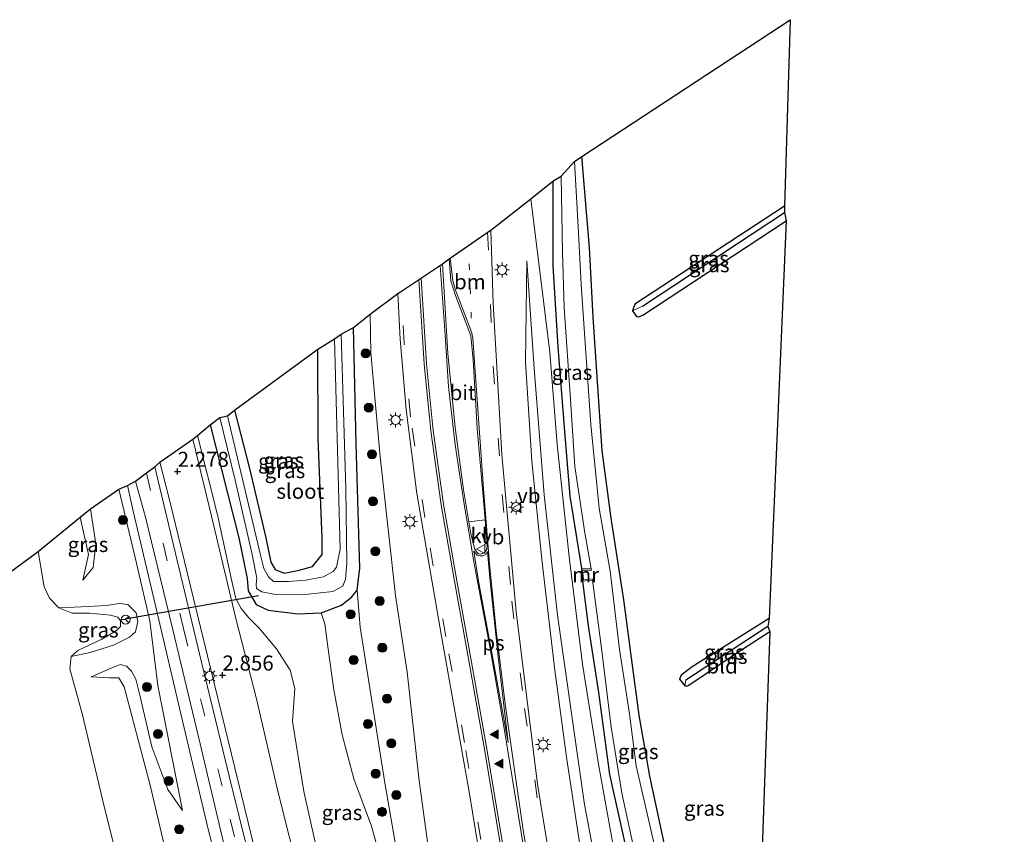
# Model space of a CAD drawing. Units: metres. Extents: x 111830 to 120007, y 399999 to 406251.
# Drawn here: x 111954 to 112118, y 404937 to 405072 of the extents above; entities that cross this region are included whole.
import ezdxf
from ezdxf.enums import TextEntityAlignment as Align

# ---------------------------------------------------------------- set-up
doc = ezdxf.new("R2010")
doc.units = ezdxf.units.M
doc.linetypes.add('VW-1-3_STREEP', pattern=[4, 1, -3])
doc.linetypes.add('VW-3-9_STREEP', pattern=[12, 3, -9])
doc.layers.get('0').update_dxf_attribs({"lineweight": 25})
for name, color, linetype, lineweight in [('B-ME-GR-BOOM-S-B1', 93, 'Continuous', 18), ('B-ME-GW-HOOGTEPUNT-S-B1', 10, 'Continuous', 25), ('B-ME-GW-INSTEEKWATERGANG-L-B1', 10, 'Continuous', 25), ('B-ME-GW-KRUINLIJN-L-B1', 93, 'Continuous', 18), ('B-ME-GW-TEENLIJN-L-B1', 93, 'Continuous', 18), ('B-ME-GW-WATERGANG-GREPPEL-L-B1', 10, 'Continuous', 25), ('B-ME-IE-GRASLAND-GV-B6', 93, 'Continuous', 18), ('B-ME-IE-GRONDWERKLIJN-GROND_INGERICHT-GV-B6', 253, 'Continuous', 18), ('B-ME-IE-HULPGEOMETRIE-L-B1', 53, 'Continuous', 18), ('B-ME-IE-MEUBILAIR_WEGMEUBILAIR-LICHTMAST-S-B1', 8, 'Continuous', 18), ('B-ME-KG-KADASTRAAL-OPNAMEDTMGRENS-L-B1', 10, 'Continuous', 25), ('B-ME-KW-DUIKER-L-B1', 10, 'Continuous', 25), ('B-ME-MW-MUUR-GV-B6', 8, 'IE-TERREINAFSCHEIDING-KUNSTMATIG', 18), ('B-ME-OB-WATERLIJN-L-B1', 133, 'OB-WATERLIJN', 18), ('B-ME-OG-WATER-GV-B6', 153, 'Continuous', 18), ('B-ME-VH-VERH_SOORT-BITUMEN-GV-B6', 8, 'IE-TERREINAFSCHEIDING-NATUURLIJK-HOUTWAL', 18), ('B-ME-VH-VERH_SOORT-KLINKERS-GV-B6', 8, 'IE-TERREINAFSCHEIDING-NATUURLIJK-HOUTWAL', 18), ('B-ME-VW-MARKERING-13STREEP-045-L-B1', 255, 'VW-1-3_STREEP', 18), ('B-ME-VW-MARKERING-39STREEP-015-L-B1', 255, 'VW-3-9_STREEP', 18), ('B-ME-VW-MARKERING-STREEP-015-L-B1', 7, 'Continuous', 18), ('B-ME-VW-MARKERING-VLAKMARK-GV-B6', 7, 'Continuous', 18), ('B-ME-VW-MARKERING-VLAKMARK-S-B1', 7, 'Continuous', 18), ('B-ME-VW-MEUBILAIR_WEGMEUBILAIR-RONA-S-B1', 8, 'Continuous', 18), ('B-ME-VW-MEUBILAIR_WEGMEUBILAIR-VERKEERSBORD-S-B1', 8, 'Continuous', 18)]:
    doc.layers.add(name, color=color, linetype=linetype, lineweight=lineweight)
doc.styles.add('NLCS-ISO', font='NLCS-ISO.TTF')
doc.linetypes.add('IE-TERREINAFSCHEIDING-KUNSTMATIG', pattern='A,4,[82,NLCS.SHX,S=0.75,R=90,X=0,Y=0],4,-2', length=10)
doc.linetypes.add('IE-TERREINAFSCHEIDING-NATUURLIJK-HOUTWAL', pattern='A,7,-1.5,[67,NLCS.SHX,S=0.75,R=45,X=0,Y=0],-1.5,7,-1.5,[70,NLCS.SHX,S=0.75,R=0,X=0,Y=0],-1.5', length=20)
doc.linetypes.add('OB-WATERLIJN', pattern='A,10,[32,NLCS.SHX,S=2,R=0,X=0,Y=0],-12', length=22)

# ---------------------------------------------------------------- blocks, each defined once
blk = doc.blocks.new('verkeersbord')
for p, q in [((0, 0.75), (-0.75, -0.625)), ((0.75, -0.625), (0, 0.75)), ((-0.75, -0.625), (0.75, -0.625))]:
    blk.add_line(p, q)
blk = doc.blocks.new('wegwijzer')
for q in [(-0.53, -0.53), (0, 0.75), (0.53, -0.53)]:
    blk.add_line((0, 0), q)
blk.add_circle((0, 0), 0.75)
blk = doc.blocks.new('boom')
blk.add_hatch(color=256).paths.add_polyline_path([(-0.75, 0, 1), (0.75, 0, 1)])
blk.add_circle((0, 0), 0.75)
blk = doc.blocks.new('hoogtepunt')
for p, q in [((-0.5, 0), (0.5, 0)), ((0, 0.5), (0, -0.5))]:
    blk.add_line(p, q)
blk = doc.blocks.new('verfsymbol')
for color in [252, 253]:
    blk.add_hatch(color=color).paths.add_polyline_path([(0.75, -0.625), (0, 0.75), (-0.75, -0.625)])
blk.add_lwpolyline([(0.75, -0.625), (0, 0.75), (-0.75, -0.625)], close=True)
blk = doc.blocks.new('lantaarnpaal')
for p, q in [((-0.75, 0), (-1.25, 0)), ((-0.88, 0.88), (-0.53, 0.53)), ((0, 0.75), (0, 1.25)), ((0.53, 0.53), (0.88, 0.88)), ((0.75, 0), (1.25, 0)), ((-0.53, -0.53), (-0.88, -0.88)), ((0, -0.75), (0, -1.25)), ((0.53, -0.53), (0.88, -0.88))]:
    blk.add_line(p, q)
blk.add_circle((0, 0), 0.75)

msp = doc.modelspace()

# ---------------------------------------------------------------- linework, layer by layer
at = {"layer": 'B-ME-GW-INSTEEKWATERGANG-L-B1'}
for points in [[(112061.235, 404934.098, 0.787), (112058.582, 404946.219, 0.787), (112056.81, 404956.361, 0.707), (112055.568, 404965.927, 0.711), (112054.255, 404975.534, 0.771), (112052.188, 404989.118, 0.699), (112050.697, 405000.342, 0.658), (112049.846, 405012.636, 0.646), (112049.2, 405022.551, 0.646), (112048.549, 405034.153, 0.646), (112047.292, 405049.3, 0.646)], [(112042.482, 405045.187, 0.45), (112042.466, 405031.098, 0.45), (112043.28, 405017.621, 0.486), (112044.401, 405003.571, 0.574), (112045.289, 404992.796, 0.57), (112047.224, 404980.763, 0.57), (112047.413, 404978.672, 0.574), (112048.343, 404971.201, 0.594), (112049.342, 404964.806, 0.626), (112050.076, 404960.112, 0.65), (112051.897, 404946.475, 0.687), (112054.304, 404935.8, 0.731), (112056.923, 404922.465, 0.755), (112059.676, 404909.741, 0.755), (112062.625, 404896.99, 0.755), (112066.078, 404884.927, 0.755), (112070.947, 404868.244, 0.755), (112074.538, 404855.424, 0.755), (112077.2781, 404846.2464, 0.7379), (112086.4485, 404815.2011, 0.9754)], [(112081.022, 405041.041, 0.693), (112056.099, 405024.71, 0.695), (112055.719, 405023.618, 0.695)], [(112055.719, 405023.618, 0.695), (112056.406, 405022.662, 0.695), (112056.732, 405022.633, 0.695), (112057.436, 405022.901, 0.695), (112081.267, 405038.61, 0.707)], [(111985.436, 405004.651, 0.771), (111990.234, 404985.839, 0.771), (111991.609, 404979.094, 0.771), (111991.791, 404977.063, 0.771), (111993.117, 404974.785, 0.771), (111995.116, 404973.802, 0.771), (112000.057, 404973.222, 0.771), (112003.924, 404973.413, 0.683), (112007.279, 404974.648, 0.654), (112009.043, 404976.054, 0.711), (112009.893, 404977.15, 0.735), (112010.343, 404980.813, 0.735), (112009.728, 405001.538, 0.735), (112009.268, 405020.868, 0.735)], [(111989.508, 405007.082, 0.703), (111991.99, 404997.421, 0.767), (111994.69, 404985.889, 0.799), (111995.526, 404981.799, 0.799), (111996.252, 404980.592, 0.787), (111997.739, 404979.997, 0.795), (112000.258, 404980.477, 0.827), (112002.476, 404981.097, 0.863), (112004.072, 404983.071, 0.912), (112004.063, 404985.79, 0.936), (112003.388, 405002.41, 0.823), (112003.346, 405017.232, 0.775)], [(112078.459, 404972.44, 0.63), (112065.665, 404964.412, 0.546), (112063.817, 404963.002, 0.566), (112063.558, 404962.335, 0.578), (112064.42, 404961.231, 0.574)], [(112064.42, 404961.231, 0.574), (112064.679, 404961.209, 0.574), (112065.081, 404961.348, 0.57), (112073.252, 404966.857, 0.578), (112078.56, 404970.286, 0.598)]]:
    msp.add_polyline3d(points, dxfattribs=at)
at = {"layer": 'B-ME-GW-KRUINLIJN-L-B1'}
for points in [[(112074.538, 404855.424, 0.755), (112065.7856, 404882.1612, 1.205), (112060.7576, 404896.7907, 1.905), (112058.6915, 404903.1136, 2.13), (112057.1838, 404909.5875, 2.1925), (112054.5392, 404923.2353, 2.0175), (112050.0749, 404948.1888, 1.8425), (112047.4074, 404964.8543, 1.88), (112045.1745, 404982.6963, 1.705), (112043.1836, 405001.3894, 1.455), (112041.9804, 405016.7275, 1.2425), (112038.814, 405042.242, 1.253)], [(112038.1619, 405031.9612, 1.274), (112037.8929, 405015.1076, 1.9093), (112038.9812, 404998.6321, 2.0578), (112040.6906, 404981.7576, 2.1568), (112042.7876, 404963.8319, 2.3053), (112044.7386, 404949.3743, 2.858), (112047.3592, 404932.2342, 3.1963), (112050.358, 404915.29, 3.4685), (112050.3082, 404913.3885, 3.4685), (112050.1875, 404910.0607, 3.4438), (112050.9986, 404906.2228, 3.7243), (112055.6559, 404885.4679, 4.31), (112059.013, 404872.6161, 4.4915), (112063.5849, 404852.961, 4.7803), (112068.5642, 404831.6461, 5.6383), (112074.5854, 404806.4937, 6.257)], [(112012.057, 405023.058, 1.583), (112012.192, 405016.615, 1.715), (112013.721, 404999.341, 1.896), (112016.276, 404976.246, 2.225), (112018.202, 404963.492, 2.402), (112020.22, 404945.451, 2.78), (112022.867, 404925.991, 3.077)], [(112003.877, 404931.007, 3.202), (112001.018, 404943.679, 2.888), (111999.122, 404955.331, 2.695), (111999.552, 404960.798, 2.595), (111998.758, 404963.867, 2.487), (111996.462, 404967.384, 2.358), (111993.584, 404970.845, 2.503), (111991.837, 404972.617, 2.571), (111990.593, 404974.102, 2.655), (111989.702, 404975.767, 2.579), (111989.024, 404978.637, 2.523), (111986.684, 404989.664, 2.306), (111983.353, 405002.896, 2.113)], [(112022.116, 404788.949, 4.861), (112021.871, 404793.193, 5.251), (112019.797, 404800.476, 5.46), (112017.829, 404807.265, 5.468), (112015.993, 404813.144, 5.472), (112014.671, 404817.572, 5.435), (112013.42, 404824.437, 5.431), (112011.828, 404832.72, 5.371), (112009.061, 404844.192, 5.178), (112006.436, 404854.685, 4.977), (112005.123, 404859.932, 4.877), (112001.912, 404873.267, 4.672), (111999.196, 404882.012, 4.415), (111995.553, 404895.912, 4.138), (111990.663, 404915.627, 3.68), (111985.12, 404937.391, 3.214), (111980.588, 404956.573, 2.808), (111976.294, 404974.844, 2.458), (111972.602, 404990.27, 2.205), (111971.674, 404994.551, 2.177)], [(111964.263, 404978.815, 0.663), (111965.975, 404980.947, 1.112), (111966.424, 404984.856, 1.245), (111965.514, 404990.682, 1.133)], [(111962.32, 404966.138, 0.152), (111965.48, 404966.784, 0.699), (111969.372, 404968.021, 1.205), (111972.021, 404969.352, 1.442), (111973.023, 404970.228, 1.494), (111973.402, 404971.939, 1.607), (111973.119, 404973.365, 1.607), (111971.758, 404974.745, 1.466), (111970.419, 404974.938, 1.354), (111968.146, 404974.61, 1.084), (111965.239, 404974.442, 0.586), (111960.264, 404974.237, 0.152)], [(111980.828, 404940.482, 1.783), (111978.401, 404943.988, 1.763), (111975.723, 404951.074, 1.707), (111973.713, 404959.679, 1.627), (111973.051, 404962.376, 1.486), (111972.34, 404963.672, 1.442), (111971.501, 404964.532, 1.354), (111970.451, 404964.773, 1.261), (111969.336, 404964.374, 1.117), (111965.644, 404962.722, 0.405)]]:
    msp.add_polyline3d(points, dxfattribs=at)
at = {"layer": 'B-ME-GW-TEENLIJN-L-B1'}
for points in [[(112038.1619, 405031.9612, 1.274), (112039.3304, 405014.0217, 1.249), (112041.0218, 404993.0301, 1.499), (112043.2288, 404972.9899, 1.5865), (112047.7492, 404941.52, 1.8615), (112051.4412, 404921.8329, 2.0865), (112054.5715, 404904.3917, 2.3615), (112063.2335, 404876.5929, 1.6115), (112069.621, 404857.7512, 1.199), (112073.5447, 404845.63, 1.149), (112080.8291, 404819.8687, 1.2115), (112095.1514, 404771.9192, 1.224), (112108.3039, 404725.0082, 1.3615), (112114.7757, 404700.211, 1.4865), (112115.8037, 404694.3545, 1.7115), (112115.8682, 404691.1665, 2.1115), (112116.7527, 404686.3914, 2.7115), (112117.5907, 404681.3874, 3.0365), (112117.4943, 404679.6563, 3.2115), (112117.1327, 404678.1184, 3.2365), (112116.3757, 404676.0044, 3.2365), (112115.0968, 404674.4045, 3.4543), (112112.701, 404671.7075, 3.3073)], [(111980.828, 404940.482, 1.783), (111976.736, 404961.273, 1.743), (111975.394, 404972.068, 1.844), (111973.108, 404981.854, 1.82), (111970.243, 404993.98, 1.651)], [(111964.263, 404978.815, 0.663), (111965.209, 404983.067, 0.534), (111963.811, 404989.295, 0.442)], [(112018.447, 404922.397, 1.908), (112014.527, 404945.101, 0.988), (112010.38, 404970.992, 0.751), (112009.893, 404977.15, 0.735)], [(112003.924, 404973.413, 0.683), (112004.541, 404971.533, 0.727), (112005.101, 404967.316, 0.767), (112006.044, 404960.566, 0.859), (112007.434, 404953.114, 0.879), (112009.344, 404945.797, 0.912), (112012.271, 404937.907, 1.024), (112013.858, 404932.29, 1.052)], [(112003.504, 404813.568, 0.518), (111999.2, 404831.051, 0.626), (111994.161, 404852.513, 0.578), (111989.801, 404874.258, 0.578), (111985.481, 404893.113, 0.59), (111981.242, 404920.117, 0.381), (111975.507, 404944.521, 0.289), (111971.117, 404961.1, 0.381), (111970.27, 404962.561, 0.417), (111968.695, 404962.575, 0.417), (111965.644, 404962.722, 0.405)]]:
    msp.add_polyline3d(points, dxfattribs=at)
at = {"layer": 'B-ME-GW-WATERGANG-GREPPEL-L-B1'}
for p, q in [((112057.408, 405024.385, 0.393), (112081.01, 405039.954, 0.393)), ((112078.26, 404971.089, 0.401), (112064.622, 404962.197, 0.401))]:
    msp.add_line(p, q, dxfattribs=at)
at = {"layer": 'B-ME-IE-GRASLAND-GV-B6'}
for points in [[(112059.362, 404934.687, -0.465), (112056.34, 404947.961, -0.465), (112055.242, 404956.611, -0.465), (112053.567, 404967.263, -0.465), (112052, 404980.298, -0.453), (112050.153, 404990.822, -0.453), (112048.768, 405004.699, -0.453), (112047.878, 405017.476, -0.453), (112047.194, 405028.012, -0.453), (112046.714, 405036.577, -0.457), (112046.077, 405048.463, -0.457), (112047.292, 405049.3, 0.646)], [(112047.292, 405049.3, 0.646), (112048.549, 405034.153, 0.646), (112049.2, 405022.551, 0.646), (112049.846, 405012.636, 0.646), (112050.697, 405000.342, 0.658), (112052.188, 404989.118, 0.699), (112054.255, 404975.534, 0.771), (112055.568, 404965.927, 0.711), (112056.81, 404956.361, 0.707), (112058.582, 404946.219, 0.787), (112061.235, 404934.098, 0.787)], [(112050.0749, 404948.1888, 1.8425), (112047.4074, 404964.8543, 1.88), (112045.1745, 404982.6963, 1.705), (112043.1836, 405001.3894, 1.455), (112041.9804, 405016.7275, 1.2425), (112038.814, 405042.242, 1.253), (112042.482, 405045.187, 0.45), (112042.466, 405031.098, 0.45), (112043.28, 405017.621, 0.486), (112044.401, 405003.571, 0.574), (112045.289, 404992.796, 0.57), (112047.224, 404980.763, 0.57), (112047.413, 404978.672, 0.574), (112048.343, 404971.201, 0.594), (112049.342, 404964.806, 0.626), (112050.076, 404960.112, 0.65), (112051.897, 404946.475, 0.687), (112054.304, 404935.8, 0.731)], [(112047.224, 404980.763, 0.57), (112045.289, 404992.796, 0.57), (112044.401, 405003.571, 0.574), (112043.28, 405017.621, 0.486), (112042.466, 405031.098, 0.45), (112042.482, 405045.187, 0.45), (112043.824, 405046.037, -0.494), (112044.081, 405033.379, -0.494), (112044.364, 405024.177, -0.494), (112045.399, 405008.894, -0.494), (112046.147, 404997.721, -0.494), (112047.801, 404986.717, -0.494), (112048.851, 404980.725, -0.494), (112047.224, 404980.763, 0.57)], [(112073.5836, 404792.9969, 7.1051), (112066.897, 404820.53, 6.3956), (112059.8846, 404849.9614, 5.4881), (112052.6616, 404878.3781, 4.8033), (112049.5904, 404891.9831, 4.4073), (112044.2343, 404918.359, 3.6978), (112039.9352, 404944.8597, 3.0626), (112036.3774, 404973.5416, 2.5346), (112033.956, 404999.7063, 2.1468), (112032.5236, 405024.9189, 1.8416), (112032.1327, 405037.0572, 1.8416), (112038.814, 405042.242, 1.253)], [(112038.814, 405042.242, 1.253), (112041.9804, 405016.7275, 1.2425), (112043.1836, 405001.3894, 1.455), (112045.1745, 404982.6963, 1.705), (112047.4074, 404964.8543, 1.88), (112050.0749, 404948.1888, 1.8425), (112054.5392, 404923.2353, 2.0175), (112057.1838, 404909.5875, 2.1925), (112058.6915, 404903.1136, 2.13), (112060.7576, 404896.7907, 1.905), (112065.7856, 404882.1612, 1.205), (112074.538, 404855.424, 0.755), (112077.2781, 404846.2464, 0.7379), (112086.4485, 404815.2011, 0.9754)], [(112055.719, 405023.618, 0.695), (112056.099, 405024.71, 0.695), (112081.022, 405041.041, 0.693), (112081.01, 405039.954, 0.393), (112057.408, 405024.385, 0.393), (112055.719, 405023.618, 0.695)], [(112055.719, 405023.618, 0.695), (112057.408, 405024.385, 0.393), (112081.01, 405039.954, 0.393), (112081.267, 405038.61, 0.707), (112057.436, 405022.901, 0.695), (112056.732, 405022.633, 0.695), (112056.406, 405022.662, 0.695), (112055.719, 405023.618, 0.695)], [(112047.3592, 404932.2342, 3.1963), (112044.7386, 404949.3743, 2.858), (112042.7876, 404963.8319, 2.3053), (112040.6906, 404981.7576, 2.1568), (112038.9812, 404998.6321, 2.0578), (112037.8929, 405015.1076, 1.9093), (112038.1619, 405031.9612, 1.274), (112039.3304, 405014.0217, 1.249), (112041.0218, 404993.0301, 1.499), (112043.2288, 404972.9899, 1.5865), (112047.7492, 404941.52, 1.8615), (112051.4412, 404921.8329, 2.0865)], [(112051.4412, 404921.8329, 2.0865), (112047.7492, 404941.52, 1.8615), (112043.2288, 404972.9899, 1.5865), (112041.0218, 404993.0301, 1.499), (112039.3304, 405014.0217, 1.249), (112038.1619, 405031.9612, 1.274), (112037.8929, 405015.1076, 1.9093), (112038.9812, 404998.6321, 2.0578), (112040.6906, 404981.7576, 2.1568), (112042.7876, 404963.8319, 2.3053), (112044.7386, 404949.3743, 2.858), (112047.3592, 404932.2342, 3.1963)], [(112022.867, 404925.991, 3.077), (112020.22, 404945.451, 2.78), (112018.202, 404963.492, 2.402), (112016.276, 404976.246, 2.225), (112013.721, 404999.341, 1.896), (112012.192, 405016.615, 1.715), (112012.057, 405023.058, 1.583), (112016.6675, 405026.4882, 2.0205), (112017.0769, 405018.9155, 2.0377), (112018.0671, 405007.2042, 2.1697), (112019.8076, 404993.2387, 2.3265), (112023.9348, 404969.4938, 2.508), (112028.514, 404943.5975, 3.036), (112031.7523, 404923.966, 3.4815)], [(112014.527, 404945.101, 0.988), (112010.38, 404970.992, 0.751), (112009.893, 404977.15, 0.735), (112010.343, 404980.813, 0.735), (112009.728, 405001.538, 0.735), (112009.268, 405020.868, 0.735), (112012.057, 405023.058, 1.583), (112012.192, 405016.615, 1.715), (112013.721, 404999.341, 1.896), (112016.276, 404976.246, 2.225), (112018.202, 404963.492, 2.402), (112020.22, 404945.451, 2.78), (112022.867, 404925.991, 3.077)], [(112009.268, 405020.868, 0.735), (112009.728, 405001.538, 0.735), (112010.343, 404980.813, 0.735), (112009.893, 404977.15, 0.735), (112009.043, 404976.054, 0.711), (112007.279, 404974.648, 0.654), (112003.924, 404973.413, 0.683), (112000.057, 404973.222, 0.771), (111995.116, 404973.802, 0.771), (111993.117, 404974.785, 0.771), (111991.791, 404977.063, 0.771), (111991.609, 404979.094, 0.771), (111990.234, 404985.839, 0.771), (111985.436, 405004.651, 0.771), (111987.054, 405005.882, -0.305), (111989.588, 404995.447, -0.305), (111992.427, 404983.113, -0.305), (111993.228, 404979.145, -0.305), (111993.124, 404978.1, -0.305), (111993.166, 404977.421, -0.305), (111994.02, 404976.882, -0.305), (111996.295, 404976.439, -0.305), (112001.751, 404976.491, -0.305), (112005.833, 404976.921, -0.305), (112007.527, 404977.819, -0.305), (112007.957, 404978.99, -0.305), (112008.184, 404981.601, -0.305), (112007.996, 404994.007, -0.305), (112007.266, 405019.763, -0.305), (112009.268, 405020.868, 0.735)], [(112006.145, 405018.99, -0.305), (112007.063, 404983.95, -0.305), (112006.44, 404980.989, -0.305), (112005.932, 404980.281, -0.305), (112004.304, 404979.401, -0.305), (112001.363, 404978.797, -0.305), (111998.491, 404978.573, -0.305), (111995.992, 404978.571, -0.305), (111995.138, 404979.378, -0.305), (111994.352, 404980.778, -0.305), (111993.849, 404982.735, -0.305), (111989.792, 405000.037, -0.305), (111988.305, 405006.158, -0.305), (111989.508, 405007.082, 0.703), (111991.99, 404997.421, 0.767), (111994.69, 404985.889, 0.799), (111995.526, 404981.799, 0.799), (111996.252, 404980.592, 0.787), (111997.739, 404979.997, 0.795), (112000.258, 404980.477, 0.827), (112002.476, 404981.097, 0.863), (112004.072, 404983.071, 0.912), (112004.063, 404985.79, 0.936), (112003.388, 405002.41, 0.823), (112003.346, 405017.232, 0.775), (112006.145, 405018.99, -0.305)], [(112000.258, 404980.477, 0.827), (111997.739, 404979.997, 0.795), (111996.252, 404980.592, 0.787), (111995.526, 404981.799, 0.799), (111994.69, 404985.889, 0.799), (111991.99, 404997.421, 0.767), (111989.508, 405007.082, 0.703), (112003.346, 405017.232, 0.775), (112003.388, 405002.41, 0.823), (112004.063, 404985.79, 0.936), (112004.072, 404983.071, 0.912), (112002.476, 404981.097, 0.863), (112000.258, 404980.477, 0.827)], [(112003.877, 404931.007, 3.202), (112001.018, 404943.679, 2.888), (111999.122, 404955.331, 2.695), (111999.552, 404960.798, 2.595), (111998.758, 404963.867, 2.487), (111996.462, 404967.384, 2.358), (111993.584, 404970.845, 2.503), (111991.837, 404972.617, 2.571), (111990.593, 404974.102, 2.655), (111989.702, 404975.767, 2.579), (111989.024, 404978.637, 2.523), (111986.684, 404989.664, 2.306), (111983.353, 405002.896, 2.113), (111985.436, 405004.651, 0.771), (111990.234, 404985.839, 0.771), (111991.609, 404979.094, 0.771), (111991.791, 404977.063, 0.771), (111993.117, 404974.785, 0.771), (111995.116, 404973.802, 0.771), (112000.057, 404973.222, 0.771), (112003.924, 404973.413, 0.683), (112004.541, 404971.533, 0.727), (112005.101, 404967.316, 0.767), (112006.044, 404960.566, 0.859), (112007.434, 404953.114, 0.879), (112009.344, 404945.797, 0.912), (112012.271, 404937.907, 1.024), (112013.858, 404932.29, 1.052)], [(112000.546, 404928.506, 3.443), (111996.725, 404943.731, 3.145), (111993.159, 404959.098, 2.868), (111989.736, 404972.463, 2.675), (111985.665, 404989.443, 2.398), (111982.568, 405002.292, 2.209), (111983.353, 405002.896, 2.113), (111986.684, 404989.664, 2.306), (111989.024, 404978.637, 2.523), (111989.702, 404975.767, 2.579), (111990.593, 404974.102, 2.655), (111991.837, 404972.617, 2.571), (111993.584, 404970.845, 2.503), (111996.462, 404967.384, 2.358), (111998.758, 404963.867, 2.487), (111999.552, 404960.798, 2.595), (111999.122, 404955.331, 2.695), (112001.018, 404943.679, 2.888), (112003.877, 404931.007, 3.202)], [(111997.579, 404908.971, 3.977), (111993.461, 404926.544, 3.591), (111988.657, 404946.011, 3.19), (111983.998, 404965.185, 2.824), (111979.927, 404982.112, 2.551), (111976.219, 404997.696, 2.326), (111977.091, 404998.46, 2.378), (111978.619, 404992.398, 2.45), (111982.656, 404975.769, 2.72), (111987.303, 404956.722, 3.065), (111991.751, 404938.484, 3.37), (111995.837, 404921.694, 3.736), (111999.041, 404908.924, 4.009), (112002.448, 404894.233, 4.343), (112004.963, 404884.294, 4.596), (112005.352, 404882.219, 4.648), (112007.895, 404872.371, 4.833), (112010.381, 404864.875, 5.042), (112012.589, 404858.842, 5.162), (112017.9362, 404844.9517, 5.2115), (112021.6941, 404836.0383, 5.393), (112025.5757, 404827.7394, 5.7313), (112028.2289, 404821.2071, 6.0118), (112029.7937, 404815.5826, 6.0118)], [(111981.242, 404920.117, 0.381), (111975.507, 404944.521, 0.289), (111971.117, 404961.1, 0.381), (111970.27, 404962.561, 0.417), (111968.695, 404962.575, 0.417), (111965.644, 404962.722, 0.405), (111969.336, 404964.374, 1.117), (111970.451, 404964.773, 1.261), (111971.501, 404964.532, 1.354), (111972.34, 404963.672, 1.442), (111973.051, 404962.376, 1.486), (111973.713, 404959.679, 1.627), (111975.723, 404951.074, 1.707), (111978.401, 404943.988, 1.763), (111980.828, 404940.482, 1.783), (111976.736, 404961.273, 1.743), (111975.394, 404972.068, 1.844), (111973.108, 404981.854, 1.82), (111970.243, 404993.98, 1.651), (111971.674, 404994.551, 2.177), (111972.602, 404990.27, 2.205), (111976.294, 404974.844, 2.458), (111980.588, 404956.573, 2.808), (111985.12, 404937.391, 3.214), (111990.663, 404915.627, 3.68)], [(111990.663, 404915.627, 3.68), (111985.12, 404937.391, 3.214), (111980.588, 404956.573, 2.808), (111976.294, 404974.844, 2.458), (111972.602, 404990.27, 2.205), (111971.674, 404994.551, 2.177), (111973.014, 404995.293, 2.233), (111974.679, 404989.32, 2.322), (111978.605, 404973.084, 2.635), (111983.798, 404951.596, 3.021), (111989.365, 404927.946, 3.431), (111993.263, 404911.524, 3.816), (111997.41, 404894.064, 4.246), (112000.461, 404881.818, 4.471), (112004.27, 404867.215, 4.817), (112007.261, 404855.107, 5.062), (112010.7584, 404840.9105, 5.1445), (112013.4187, 404829.6045, 5.4085), (112015.4096, 404821.7931, 5.5653), (112016.8409, 404816.5514, 5.6478), (112018.2842, 404812.5149, 5.7633)], [(111971.912, 404924.825, 0.152), (111967.792, 404941.172, 0.152), (111964.215, 404956.423, 0.152), (111962.098, 404964.052, 0.152), (111962.32, 404966.138, 0.152), (111965.48, 404966.784, 0.699), (111969.372, 404968.021, 1.205), (111972.021, 404969.352, 1.442), (111973.023, 404970.228, 1.494), (111973.402, 404971.939, 1.607), (111973.119, 404973.365, 1.607), (111971.758, 404974.745, 1.466), (111970.419, 404974.938, 1.354), (111968.146, 404974.61, 1.084), (111965.239, 404974.442, 0.586), (111960.264, 404974.237, 0.152), (111958.73, 404975.834, 0.152), (111957.818, 404977.738, 0.152), (111956.828, 404983.597, 0.152), (111963.811, 404989.295, 0.442), (111965.209, 404983.067, 0.534), (111964.263, 404978.815, 0.663), (111965.975, 404980.947, 1.112), (111966.424, 404984.856, 1.245), (111965.514, 404990.682, 1.133), (111970.243, 404993.98, 1.651), (111973.108, 404981.854, 1.82), (111975.394, 404972.068, 1.844), (111976.736, 404961.273, 1.743), (111980.828, 404940.482, 1.783), (111978.401, 404943.988, 1.763), (111975.723, 404951.074, 1.707), (111973.713, 404959.679, 1.627), (111973.051, 404962.376, 1.486), (111972.34, 404963.672, 1.442), (111971.501, 404964.532, 1.354), (111970.451, 404964.773, 1.261), (111969.336, 404964.374, 1.117), (111965.644, 404962.722, 0.405), (111968.695, 404962.575, 0.417), (111970.27, 404962.561, 0.417), (111971.117, 404961.1, 0.381), (111975.507, 404944.521, 0.289), (111981.242, 404920.117, 0.381)], [(111965.514, 404990.682, 1.133), (111966.424, 404984.856, 1.245), (111965.975, 404980.947, 1.112), (111964.263, 404978.815, 0.663), (111965.209, 404983.067, 0.534), (111963.811, 404989.295, 0.442), (111965.514, 404990.682, 1.133)], [(112051.897, 404946.475, 0.687), (112050.076, 404960.112, 0.65), (112049.342, 404964.806, 0.626), (112048.343, 404971.201, 0.594), (112047.413, 404978.672, 0.574), (112049.041, 404978.808, -0.494), (112050.502, 404967.939, -0.494), (112052.184, 404954.349, -0.494), (112053.967, 404943.38, -0.494), (112056.776, 404930.342, -0.494), (112058.48, 404922.601, -0.49), (112060.071, 404915.541, -0.49), (112062.722, 404902.33, -0.49), (112066.282, 404889.845, -0.49), (112072.594, 404867.626, -0.49), (112077.834, 404850.213, -0.49), (112082.309, 404835.347, -0.49), (112087.028, 404818.578, -0.49), (112091.744, 404803.474, -0.49)], [(112013.858, 404932.29, 1.052), (112012.271, 404937.907, 1.024), (112009.344, 404945.797, 0.912), (112007.434, 404953.114, 0.879), (112006.044, 404960.566, 0.859), (112005.101, 404967.316, 0.767), (112004.541, 404971.533, 0.727), (112003.924, 404973.413, 0.683), (112007.279, 404974.648, 0.654), (112009.043, 404976.054, 0.711), (112009.893, 404977.15, 0.735), (112010.38, 404970.992, 0.751), (112014.527, 404945.101, 0.988), (112018.447, 404922.397, 1.908)], [(111962.32, 404966.138, 0.152), (111963.406, 404967.096, 0.152), (111967.292, 404968.941, 0.152), (111969.787, 404970.398, 0.152), (111970.523, 404971.107, 0.152), (111970.533, 404972.054, 0.152), (111970.081, 404972.659, 0.152), (111968.878, 404972.978, 0.152), (111965.35, 404973.307, 0.152), (111962.455, 404973.33, 0.152), (111960.264, 404974.237, 0.152), (111965.239, 404974.442, 0.586), (111968.146, 404974.61, 1.084), (111970.419, 404974.938, 1.354), (111971.758, 404974.745, 1.466), (111973.119, 404973.365, 1.607), (111973.402, 404971.939, 1.607), (111973.023, 404970.228, 1.494), (111972.021, 404969.352, 1.442), (111969.372, 404968.021, 1.205), (111965.48, 404966.784, 0.699), (111962.32, 404966.138, 0.152)], [(112064.42, 404961.231, 0.574), (112063.558, 404962.335, 0.578), (112063.817, 404963.002, 0.566), (112065.665, 404964.412, 0.546), (112078.459, 404972.44, 0.63), (112078.26, 404971.089, 0.401), (112064.622, 404962.197, 0.401), (112064.42, 404961.231, 0.574)], [(112064.42, 404961.231, 0.574), (112064.622, 404962.197, 0.401), (112078.26, 404971.089, 0.401), (112078.56, 404970.286, 0.598), (112073.252, 404966.857, 0.578), (112065.081, 404961.348, 0.57), (112064.679, 404961.209, 0.574), (112064.42, 404961.231, 0.574)], [(112054.5392, 404923.2353, 2.0175), (112050.0749, 404948.1888, 1.8425)], [(112018.447, 404922.397, 1.908), (112014.527, 404945.101, 0.988)], [(112086.4485, 404815.2011, 0.9754), (112077.2781, 404846.2464, 0.7379), (112074.538, 404855.424, 0.755), (112070.947, 404868.244, 0.755), (112066.078, 404884.927, 0.755), (112062.625, 404896.99, 0.755), (112059.676, 404909.741, 0.755), (112056.923, 404922.465, 0.755), (112054.304, 404935.8, 0.731), (112051.897, 404946.475, 0.687)]]:
    msp.add_polyline3d(points, dxfattribs=at)
at = {"layer": 'B-ME-IE-GRONDWERKLIJN-GROND_INGERICHT-GV-B6'}
for points in [[(112061.235, 404934.098, 0.787), (112058.582, 404946.219, 0.787), (112056.81, 404956.361, 0.707), (112055.568, 404965.927, 0.711), (112054.255, 404975.534, 0.771), (112052.188, 404989.118, 0.699), (112050.697, 405000.342, 0.658), (112049.846, 405012.636, 0.646), (112049.2, 405022.551, 0.646), (112048.549, 405034.153, 0.646), (112047.292, 405049.3, 0.646), (112081.942, 405072.048, 0.691), (112081.022, 405041.041, 0.693), (112056.099, 405024.71, 0.695), (112055.719, 405023.618, 0.695), (112056.406, 405022.662, 0.695), (112056.732, 405022.633, 0.695), (112057.436, 405022.901, 0.695), (112081.267, 405038.61, 0.707), (112078.459, 404972.44, 0.63), (112065.665, 404964.412, 0.546), (112063.817, 404963.002, 0.566), (112063.558, 404962.335, 0.578), (112064.42, 404961.231, 0.574)], [(112064.42, 404961.231, 0.574), (112064.679, 404961.209, 0.574), (112065.081, 404961.348, 0.57), (112073.252, 404966.857, 0.578), (112078.56, 404970.286, 0.598), (112077.261, 404932.627, 0.964)]]:
    msp.add_polyline3d(points, dxfattribs=at)
at = {"layer": 'B-ME-IE-HULPGEOMETRIE-L-B1'}
for p, q in [((112057.408, 405024.385, 0.393), (112055.719, 405023.618, 0.695)), ((112064.42, 404961.231, 0.574), (112064.622, 404962.197, 0.401))]:
    msp.add_line(p, q, dxfattribs=at)
at = {"layer": 'B-ME-KG-KADASTRAAL-OPNAMEDTMGRENS-L-B1'}
msp.add_polyline3d([(111906.956, 404946.966, 0.1), (111956.828, 404983.597, 0.152), (111963.811, 404989.295, 0.442), (111965.514, 404990.682, 1.133), (111970.243, 404993.98, 1.651), (111971.674, 404994.551, 2.177), (111973.014, 404995.293, 2.233), (111974.8233, 404996.6495, 2.2742), (111976.219, 404997.696, 2.326), (111977.091, 404998.46, 2.378), (111982.568, 405002.292, 2.209), (111983.353, 405002.896, 2.113), (111985.436, 405004.651, 0.771), (111987.054, 405005.882, -0.305), (111988.305, 405006.158, -0.305), (111989.508, 405007.082, 0.703), (112003.346, 405017.232, 0.775), (112006.145, 405018.99, -0.305), (112007.266, 405019.763, -0.305), (112009.268, 405020.868, 0.735), (112012.057, 405023.058, 1.583), (112016.6675, 405026.4882, 2.0205), (112017.092, 405026.804, 1.8), (112024.119, 405031.437, 1.912), (112025.203, 405032.254, 1.892), (112032.01, 405036.962, 1.703), (112032.1327, 405037.0572, 1.8416), (112038.814, 405042.242, 1.253), (112042.482, 405045.187, 0.45), (112043.824, 405046.037, -0.494), (112046.077, 405048.463, -0.457), (112047.292, 405049.3, 0.646), (112081.942, 405072.048, 0.691), (112081.022, 405041.041, 0.693), (112081.01, 405039.954, 0.393), (112081.267, 405038.61, 0.707), (112078.459, 404972.44, 0.63), (112078.26, 404971.089, 0.401), (112078.56, 404970.286, 0.598), (112077.261, 404932.627, 0.964)], dxfattribs=at)
at = {"layer": 'B-ME-KW-DUIKER-L-B1'}
msp.add_line((111971.273, 404972.375, 0.8), (111993.5, 404976.25, 0.6), dxfattribs=at)
at = {"layer": 'B-ME-MW-MUUR-GV-B6'}
msp.add_polyline3d([(112047.413, 404978.672, 0.574), (112047.224, 404980.763, 0.57), (112048.851, 404980.725, -0.494), (112048.898, 404980.494, -0.494), (112047.402, 404980.47, -0.494), (112047.54, 404978.901, -0.494), (112049.008, 404979.034, -0.494), (112049.041, 404978.808, -0.494), (112047.413, 404978.672, 0.574)], dxfattribs=at)
at = {"layer": 'B-ME-OB-WATERLIJN-L-B1'}
msp.add_polyline3d([(111971.912, 404924.825, 0.152), (111967.792, 404941.172, 0.152), (111964.215, 404956.423, 0.152), (111962.098, 404964.052, 0.152), (111962.32, 404966.138, 0.152), (111963.406, 404967.096, 0.152), (111967.292, 404968.941, 0.152), (111969.787, 404970.398, 0.152), (111970.523, 404971.107, 0.152), (111970.533, 404972.054, 0.152), (111970.081, 404972.659, 0.152), (111968.878, 404972.978, 0.152), (111965.35, 404973.307, 0.152), (111962.455, 404973.33, 0.152), (111960.264, 404974.237, 0.152), (111958.73, 404975.834, 0.152), (111957.818, 404977.738, 0.152), (111956.828, 404983.597, 0.152)], dxfattribs=at)
at = {"layer": 'B-ME-OG-WATER-GV-B6'}
for points in [[(112056.776, 404930.342, -0.494), (112053.967, 404943.38, -0.494), (112052.184, 404954.349, -0.494), (112050.502, 404967.939, -0.494), (112049.041, 404978.808, -0.494), (112049.008, 404979.034, -0.494), (112047.54, 404978.901, -0.494), (112047.402, 404980.47, -0.494), (112048.898, 404980.494, -0.494), (112048.851, 404980.725, -0.494), (112047.801, 404986.717, -0.494), (112046.147, 404997.721, -0.494), (112045.399, 405008.894, -0.494), (112044.364, 405024.177, -0.494), (112044.081, 405033.379, -0.494), (112043.824, 405046.037, -0.494), (112046.077, 405048.463, -0.457), (112046.714, 405036.577, -0.457), (112047.194, 405028.012, -0.453), (112047.878, 405017.476, -0.453), (112048.768, 405004.699, -0.453), (112050.153, 404990.822, -0.453), (112052, 404980.298, -0.453), (112053.567, 404967.263, -0.465), (112055.242, 404956.611, -0.465), (112056.34, 404947.961, -0.465), (112059.362, 404934.687, -0.465)], [(112007.266, 405019.763, -0.305), (112007.996, 404994.007, -0.305), (112008.184, 404981.601, -0.305), (112007.957, 404978.99, -0.305), (112007.527, 404977.819, -0.305), (112005.833, 404976.921, -0.305), (112001.751, 404976.491, -0.305), (111996.295, 404976.439, -0.305), (111994.02, 404976.882, -0.305), (111993.166, 404977.421, -0.305), (111993.124, 404978.1, -0.305), (111993.228, 404979.145, -0.305), (111992.427, 404983.113, -0.305), (111989.588, 404995.447, -0.305), (111987.054, 405005.882, -0.305), (111988.305, 405006.158, -0.305), (111989.792, 405000.037, -0.305), (111993.849, 404982.735, -0.305), (111994.352, 404980.778, -0.305), (111995.138, 404979.378, -0.305), (111995.992, 404978.571, -0.305), (111998.491, 404978.573, -0.305), (112001.363, 404978.797, -0.305), (112004.304, 404979.401, -0.305), (112005.932, 404980.281, -0.305), (112006.44, 404980.989, -0.305), (112007.063, 404983.95, -0.305), (112006.145, 405018.99, -0.305), (112007.266, 405019.763, -0.305)], [(111906.956, 404946.966, 0.1), (111956.828, 404983.597, 0.152), (111957.818, 404977.738, 0.152), (111958.73, 404975.834, 0.152), (111960.264, 404974.237, 0.152), (111962.455, 404973.33, 0.152), (111965.35, 404973.307, 0.152), (111968.878, 404972.978, 0.152), (111970.081, 404972.659, 0.152), (111970.533, 404972.054, 0.152), (111970.523, 404971.107, 0.152), (111969.787, 404970.398, 0.152), (111967.292, 404968.941, 0.152), (111963.406, 404967.096, 0.152), (111962.32, 404966.138, 0.152), (111962.098, 404964.052, 0.152), (111964.215, 404956.423, 0.152), (111967.792, 404941.172, 0.152), (111971.912, 404924.825, 0.152)]]:
    msp.add_polyline3d(points, dxfattribs=at)
at = {"layer": 'B-ME-VH-VERH_SOORT-BITUMEN-GV-B6'}
for points in [[(112023.9348, 404969.4938, 2.508), (112019.8076, 404993.2387, 2.3265), (112018.0671, 405007.2042, 2.1697), (112017.0769, 405018.9155, 2.0377), (112016.6675, 405026.4882, 2.0205), (112017.092, 405026.804, 1.8), (112024.119, 405031.437, 1.912), (112025.014, 405016.546, 2.101), (112026.206, 405004.217, 2.229), (112027.617, 404993.827, 2.354), (112028.5104, 404988.5156, 2.4302), (112028.836, 404986.58, 2.458), (112029.416, 404984.114, 2.474), (112029.749, 404983.519, 2.507), (112030.116, 404983.192, 2.491), (112030.496, 404983.151, 2.495), (112031.067, 404983.399, 2.507), (112031.48, 404983.911, 2.495), (112031.513, 404984.733, 2.499), (112031.1778, 404988.8694, 2.4031), (112030.866, 404992.716, 2.314), (112029.897, 405004.071, 2.185), (112029.189, 405015.464, 1.996), (112028.835, 405019.453, 1.988), (112028.068, 405021.506, 1.976), (112026.275, 405026.175, 1.952), (112025.514, 405028.638, 1.94), (112025.203, 405032.254, 1.892), (112032.01, 405036.962, 1.703), (112032.1327, 405037.0572, 1.8416), (112032.5236, 405024.9189, 1.8416), (112033.956, 404999.7063, 2.1468), (112036.3774, 404973.5416, 2.5346), (112039.9352, 404944.8597, 3.0626), (112044.2343, 404918.359, 3.6978)], [(112026.206, 405004.217, 2.229), (112025.014, 405016.546, 2.101), (112024.119, 405031.437, 1.912), (112025.203, 405032.254, 1.892), (112025.514, 405028.638, 1.94), (112026.275, 405026.175, 1.952), (112028.068, 405021.506, 1.976), (112028.835, 405019.453, 1.988), (112029.189, 405015.464, 1.996), (112029.897, 405004.071, 2.185), (112030.866, 404992.716, 2.314), (112031.1778, 404988.8694, 2.4031), (112028.5104, 404988.5156, 2.4302), (112027.617, 404993.827, 2.354), (112026.206, 405004.217, 2.229)], [(111995.837, 404921.694, 3.736), (111991.751, 404938.484, 3.37), (111987.303, 404956.722, 3.065), (111982.656, 404975.769, 2.72), (111978.619, 404992.398, 2.45), (111977.091, 404998.46, 2.378), (111982.568, 405002.292, 2.209), (111985.665, 404989.443, 2.398), (111989.736, 404972.463, 2.675), (111993.159, 404959.098, 2.868), (111996.725, 404943.731, 3.145), (112000.546, 404928.506, 3.443)], [(111989.365, 404927.946, 3.431), (111983.798, 404951.596, 3.021), (111978.605, 404973.084, 2.635), (111974.679, 404989.32, 2.322), (111973.014, 404995.293, 2.233), (111974.8233, 404996.6495, 2.2742), (111976.219, 404997.696, 2.326), (111979.927, 404982.112, 2.551), (111983.998, 404965.185, 2.824), (111988.657, 404946.011, 3.19), (111993.461, 404926.544, 3.591)], [(112061.1292, 404794.6846, 6.8895), (112055.6709, 404817.1744, 6.1192), (112049.6821, 404841.9916, 5.5342), (112045.1197, 404860.3915, 4.9102), (112040.1317, 404882.1443, 4.4422), (112035.19, 404905.056, 3.828), (112031.7523, 404923.966, 3.4815), (112028.514, 404943.5975, 3.036), (112023.9348, 404969.4938, 2.508)]]:
    msp.add_polyline3d(points, dxfattribs=at)
at = {"layer": 'B-ME-VH-VERH_SOORT-KLINKERS-GV-B6'}
msp.add_polyline3d([(112029.416, 404984.114, 2.474), (112028.836, 404986.58, 2.458), (112028.5104, 404988.5156, 2.4302), (112031.1778, 404988.8694, 2.4031), (112031.513, 404984.733, 2.499), (112031.48, 404983.911, 2.495), (112031.067, 404983.399, 2.507), (112030.496, 404983.151, 2.495), (112030.116, 404983.192, 2.491), (112029.749, 404983.519, 2.507), (112029.416, 404984.114, 2.474)], dxfattribs=at)
at = {"layer": 'B-ME-VW-MARKERING-13STREEP-045-L-B1'}
msp.add_line((112028.8897, 405022.4246, 2.0085), (112028.4279, 405034.4845, 1.9335), dxfattribs=at)
at = {"layer": 'B-ME-VW-MARKERING-39STREEP-015-L-B1'}
for points in [[(112031.6071, 405036.6834, 1.6407), (112032.5296, 405014.4363, 1.9167), (112034.0599, 404993.0424, 2.321), (112035.6454, 404975.3472, 2.552), (112037.7433, 404957.4856, 2.915), (112041.1219, 404933.9708, 3.344), (112046.214, 404904.9529, 4.0122), (112050.3477, 404885.4649, 4.6722), (112055.4158, 404863.8361, 5.159), (112062.3821, 404835.1786, 5.8932), (112067.9985, 404812.1066, 6.4955), (112072.5268, 404793.4036, 7.0482), (112079.6534, 404764.0421, 7.6835), (112086.4831, 404735.8938, 8.2032), (112094.7638, 404701.8803, 8.822), (112098.7167, 404685.56, 8.954), (112101.7396, 404673.0724, 9.0757)], [(112092.2607, 404668.6562, 9.0271), (112086.5483, 404692.1151, 8.756), (112080.6666, 404716.3727, 8.3847), (112073.9079, 404744.2587, 7.9227), (112068.0237, 404768.3529, 7.4112), (112063.0191, 404789.2598, 7.0152), (112058.6223, 404807.0435, 6.5615), (112053.084, 404829.9098, 5.852), (112048.5094, 404848.8123, 5.4477), (112043.2204, 404870.7169, 4.8537), (112038.9132, 404889.4473, 4.3257), (112035.6925, 404905.5228, 3.872), (112033.3473, 404918.202, 3.5915), (112030.4597, 404935.663, 3.3605), (112027.7796, 404951.7969, 2.9727), (112024.6831, 404969.4135, 2.651), (112021.1459, 404989.2508, 2.2715), (112018.789, 405006.0032, 2.1147), (112017.721, 405018.2019, 1.991), (112017.1772, 405026.8674, 1.8049)], [(111974.8233, 404996.6495, 2.2742), (111981.0082, 404970.7592, 2.7462), (111988.7609, 404939.0502, 3.1339), (111995.7369, 404910.1952, 3.8764), (112003.43, 404878.6013, 4.7014), (112010.4785, 404849.743, 5.1469), (112016.8469, 404823.9208, 5.7079), (112018.2984, 404818.2141, 5.7987), (112019.1573, 404815.3549, 5.9637), (112020.1622, 404812.5135, 6.0709)]]:
    msp.add_polyline3d(points, dxfattribs=at)
at = {"layer": 'B-ME-VW-MARKERING-STREEP-015-L-B1'}
for points in [[(112037.5371, 404937.2657, 3.3532), (112036.2253, 404946.0434, 3.18), (112034.547, 404958.2215, 2.8995), (112033.0474, 404970.4415, 2.6932), (112031.9321, 404981.5485, 2.553), (112030.9321, 404994.0256, 2.3715), (112029.8078, 405009.5905, 2.0827), (112029.1445, 405019.0704, 2.0497), (112028.991, 405019.8939, 2.0497), (112028.7922, 405020.4173, 2.0497), (112026.284, 405027.0449, 2.025), (112025.8443, 405028.5893, 2.0085), (112025.6914, 405029.5572, 1.9837), (112025.407, 405032.3951, 1.9837)], [(112023.6985, 405031.1597, 1.9588), (112024.531, 405019.533, 2.1982), (112025.1085, 405011.0244, 2.2147), (112026.217, 405001.3398, 2.289), (112027.6373, 404991.7752, 2.421), (112029.3788, 404981.6103, 2.5035), (112031.9742, 404967.755, 2.718), (112034.2852, 404954.4613, 2.916), (112037.1423, 404937.2016, 3.3532)], [(112095.0748, 404669.9673, 9.1007), (112090.502, 404688.9137, 8.8523), (112085.1146, 404710.9802, 8.5058), (112078.322, 404739.0257, 8.1263), (112071.8997, 404765.3606, 7.5818), (112065.9559, 404789.8264, 7.0538), (112060.5009, 404812.4796, 6.501), (112054.3768, 404837.9668, 5.7915), (112049.3729, 404858.2088, 5.3295), (112044.6551, 404877.7571, 4.6283), (112039.8649, 404900.3653, 4.0755), (112036.8383, 404915.6093, 3.6382), (112033.6786, 404935.0574, 3.3412), (112030.9565, 404951.3177, 3.0112), (112028.5261, 404965.1142, 2.7307), (112026.0943, 404978.6559, 2.3925), (112023.8711, 404991.3775, 2.244), (112022.15, 405003.6455, 2.1202), (112021.0576, 405014.7797, 1.9717), (112020.1703, 405028.8336, 1.9378)], [(112095.4444, 404670.1395, 9.1005), (112090.8907, 404689.0082, 8.8523), (112085.5032, 404711.0748, 8.5058), (112078.7107, 404739.1201, 8.1263), (112072.2884, 404765.4552, 7.5818), (112066.3447, 404789.9205, 7.0538), (112060.8898, 404812.5732, 6.501), (112054.7655, 404838.0615, 5.7915), (112049.7615, 404858.3037, 5.3295), (112045.0452, 404877.8455, 4.6283), (112040.2567, 404900.4457, 4.0755), (112037.232, 404915.6803, 3.6382), (112034.0733, 404935.1225, 3.3412), (112031.3507, 404951.3854, 3.0112), (112028.92, 404965.1843, 2.7307), (112026.4882, 404978.7257, 2.3925), (112024.2663, 404991.4397, 2.244), (112022.5473, 405003.6929, 2.1202), (112021.4564, 405014.8118, 1.9717), (112020.5551, 405029.0873, 1.9373)], [(112098.5552, 404671.5888, 9.0943), (112095.2602, 404685.1282, 8.9715), (112091.0067, 404702.8524, 8.7735), (112086.4634, 404721.3965, 8.4435), (112080.6795, 404745.2249, 8.1712), (112075.9169, 404764.8037, 7.7257), (112070.7741, 404786.3124, 7.338), (112065.096, 404809.451, 6.546), (112059.3065, 404833.1308, 5.952), (112053.3241, 404857.8734, 5.325), (112048.8488, 404876.4417, 4.8382), (112045.4873, 404891.5355, 4.3927), (112042.128, 404908.0691, 3.9967), (112039.579, 404922.1948, 3.741), (112037.1423, 404937.2016, 3.3532)], [(112098.9075, 404671.753, 9.0866), (112095.649, 404685.2222, 8.9715), (112091.3955, 404702.9467, 8.7735), (112086.8521, 404721.4912, 8.4435), (112081.0682, 404745.3193, 8.1712), (112076.3058, 404764.8974, 7.7257), (112071.1629, 404786.4066, 7.338), (112065.4845, 404809.5462, 6.546), (112059.6952, 404833.2253, 5.952), (112053.713, 404857.9673, 5.325), (112049.2384, 404876.532, 4.8382), (112045.8786, 404891.6188, 4.3927), (112042.5209, 404908.1444, 3.9967), (112039.9732, 404922.2624, 3.741), (112037.5371, 404937.2657, 3.3532)]]:
    msp.add_polyline3d(points, dxfattribs=at)
at = {"layer": 'B-ME-VW-MARKERING-VLAKMARK-GV-B6'}
msp.add_polyline3d([(112031.573, 404983.589, 2.5944), (112031.9527, 404979.1528, 2.5944), (112033.3847, 404966.1343, 2.7676), (112035.0362, 404951.8423, 3.0399), (112032.5599, 404965.5252, 2.7676), (112030.061, 404978.969, 2.5944), (112029.3277, 404983.6402, 2.5944), (112029.8932, 404982.971, 2.5944), (112030.2933, 404982.8476, 2.5944), (112030.8371, 404982.8683, 2.5944), (112031.3162, 404983.1117, 2.5944), (112031.573, 404983.589, 2.5944)], dxfattribs=at)

# ---------------------------------------------------------------- block references
at = {"layer": 'B-ME-GR-BOOM-S-B1', "rotation": 90}
for p in [(112011.3221, 405016.5274, 0.9375), (112011.8365, 405007.5249, 1.0125), (112012.3712, 404999.7719, 1.075), (112012.5178, 404991.9375, 1.05), (111970.9409, 404988.8059, 2.0735), (112012.9503, 404983.62, 1.125), (112013.6519, 404975.3318, 1.0875), (112008.8021, 404973.1387, 0.7), (112014.102, 404967.5669, 1.2875), (112009.3198, 404965.5245, 1.125), (111974.9108, 404961.0508, 2.126), (112014.8875, 404959.0865, 1.3625), (112011.6822, 404954.8736, 1.3), (111976.7413, 404953.2532, 2.0035), (112015.6082, 404951.6671, 1.5), (112012.9742, 404946.6414, 1.35), (111978.5125, 404945.3912, 2.1523), (112016.4269, 404943.0667, 1.675), (112014.0524, 404940.2837, 1.4125), (111980.2838, 404937.3983, 2.1348)]:
    msp.add_blockref('boom', p, dxfattribs=at)
at = {"layer": 'B-ME-GW-HOOGTEPUNT-S-B1', "rotation": 90}
for p in [(111980.031, 404996.892, 2.278), (111980.031, 404996.892, 2.278), (111987.494, 404963.006, 2.856), (111987.494, 404963.006, 2.856)]:
    msp.add_blockref('hoogtepunt', p, dxfattribs=at)
at = {"layer": 'B-ME-IE-MEUBILAIR_WEGMEUBILAIR-LICHTMAST-S-B1', "rotation": 90}
for p in [(112034.006, 405030.425, 1.611), (112016.289, 405005.486, 2.029), (112036.348, 404990.979, 2.209), (112018.6829, 404988.565, 2.3749), (111985.3488, 404962.879, 2.9285), (112040.854, 404951.472, 2.768)]:
    msp.add_blockref('lantaarnpaal', p, dxfattribs=at)
at = {"layer": 'B-ME-VW-MARKERING-VLAKMARK-S-B1', "rotation": 90}
for p in [(112032.7434, 404953.1535, 3.1085), (112033.5082, 404948.2912, 3.1085)]:
    msp.add_blockref('verfsymbol', p, dxfattribs=at)
at = {"layer": 'B-ME-VW-MEUBILAIR_WEGMEUBILAIR-RONA-S-B1', "rotation": 90}
msp.add_blockref('wegwijzer', (111971.366, 404972.261, 1.832), dxfattribs=at)
at = {"layer": 'B-ME-VW-MEUBILAIR_WEGMEUBILAIR-VERKEERSBORD-S-B1', "rotation": 90}
for p in [(112036.5293, 404990.8484, 2.5564), (112030.5068, 404983.993, 2.6307)]:
    msp.add_blockref('verkeersbord', p, dxfattribs=at)

# ---------------------------------------------------------------- texts
at = {"layer": 'B-ME-GW-HOOGTEPUNT-S-B1', "ltscale": 0.2, "style": 'NLCS-ISO'}
for s, p in [('2.278', (111980.031, 404996.892, 2.278)), ('2.278', (111980.031, 404996.892, 2.278)), ('2.856', (111987.494, 404963.006, 2.856)), ('2.856', (111987.494, 404963.006, 2.856))]:
    msp.add_text(s, height=2.5, dxfattribs=at).set_placement(p, align=Align.BOTTOM_LEFT)
at = {"layer": 'B-ME-IE-GRASLAND-GV-B6', "ltscale": 0.2, "style": 'NLCS-ISO'}
for p in [(112068.3705, 405032.3295), (112068.493, 405031.2935), (112045.6585, 405013.381), (111996.79, 404998.6145), (111997.684, 404998.7805), (111997.8895, 404997.045), (111965.1175, 404984.7485), (111966.833, 404970.538), (112071.0085, 404966.8355), (112071.49, 404966.149), (112056.676, 404950.3055), (112007.3847, 404940.1611), (112067.661, 404940.876)]:
    msp.add_text('gras', height=2.5, dxfattribs=at).set_placement(p, align=Align.MIDDLE_CENTER)
at = {"layer": 'B-ME-IE-GRONDWERKLIJN-GROND_INGERICHT-GV-B6', "ltscale": 0.2, "style": 'NLCS-ISO'}
msp.add_text('bld', height=2.5, dxfattribs=at).set_placement((112070.6384, 404964.5397), align=Align.MIDDLE_CENTER)
at = {"layer": 'B-ME-MW-MUUR-GV-B6', "ltscale": 0.2, "style": 'NLCS-ISO'}
msp.add_text('mr', height=2.5, dxfattribs=at).set_placement((112047.9264, 404979.7262), align=Align.MIDDLE_CENTER)
at = {"layer": 'B-ME-OG-WATER-GV-B6', "ltscale": 0.2, "style": 'NLCS-ISO'}
msp.add_text('sloot', height=2.5, dxfattribs=at).set_placement((112000.4479, 404993.6058), align=Align.MIDDLE_CENTER)
at = {"layer": 'B-ME-VH-VERH_SOORT-BITUMEN-GV-B6', "ltscale": 0.2, "style": 'NLCS-ISO'}
msp.add_text('bit', height=2.5, dxfattribs=at).set_placement((112027.4615, 405010.0146), align=Align.MIDDLE_CENTER)
at = {"layer": 'B-ME-VH-VERH_SOORT-KLINKERS-GV-B6', "ltscale": 0.2, "style": 'NLCS-ISO'}
msp.add_text('kl', height=2.5, dxfattribs=at).set_placement((112030.1801, 404986.231), align=Align.MIDDLE_CENTER)
at = {"layer": 'B-ME-VW-MARKERING-13STREEP-045-L-B1', "ltscale": 0.2, "style": 'NLCS-ISO'}
msp.add_text('bm', height=2.5, dxfattribs=at).set_placement((112028.6588, 405028.4545), align=Align.MIDDLE_CENTER)
at = {"layer": 'B-ME-VW-MARKERING-VLAKMARK-GV-B6', "ltscale": 0.2, "style": 'NLCS-ISO'}
msp.add_text('ps', height=2.5, dxfattribs=at).set_placement((112032.5912, 404968.3909), align=Align.MIDDLE_CENTER)
at = {"layer": 'B-ME-VW-MEUBILAIR_WEGMEUBILAIR-VERKEERSBORD-S-B1', "ltscale": 0.2, "style": 'NLCS-ISO'}
for p in [(112036.5293, 404990.8484, 2.5564), (112030.5068, 404983.993, 2.6307)]:
    msp.add_text('vb', height=2.5, dxfattribs=at).set_placement(p, align=Align.BOTTOM_LEFT)

doc.saveas('drawing.dxf')
